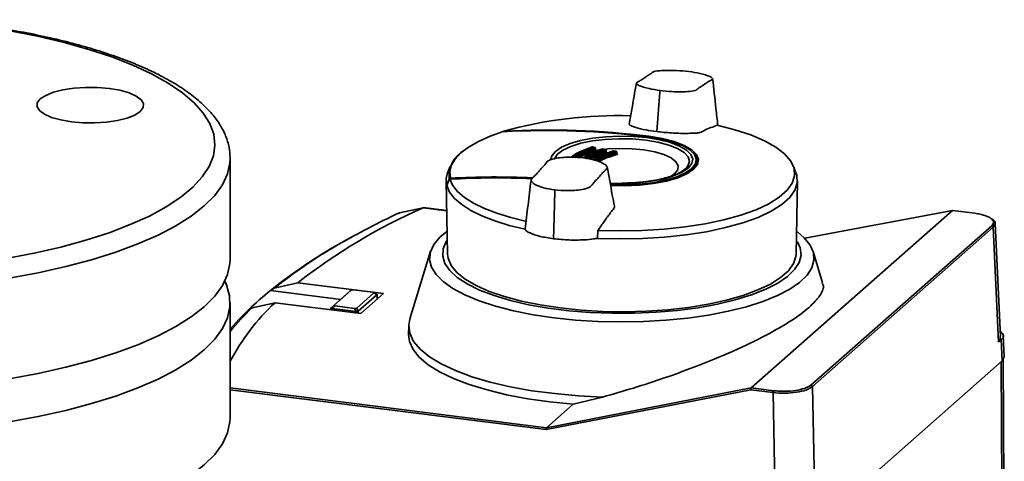
# Paper-space layout 'Blatt1' of a CAD drawing. Units: millimetres. Extents: x 0 to 5940, y 0 to 4200.
# Drawn here: x 4587 to 4716, y 1471 to 1529 of the extents above; entities that cross this region are included whole.
import ezdxf

# ---------------------------------------------------------------- set-up
doc = ezdxf.new("R2010")
doc.units = ezdxf.units.MM
doc.header["$LTSCALE"] = 10

psp = doc.layouts.new('Blatt1')

# ---------------------------------------------------------------- linework, layer by layer
at = {"color": 7, "linetype": 'Continuous', "lineweight": 35}
for p, q in [((4671.19, 1519.5), (4670.77, 1514.32)), ((4671.19, 1519.5), (4671.21, 1519.7)), ((4650.68, 1514.31), (4650.61, 1514.3)), ((4669.75, 1513.7), (4669.75, 1513.62)), ((4662.35, 1512.31), (4662.36, 1512.31)), ((4662.68, 1512.24), (4662.36, 1512.31)), ((4662.67, 1512.24), (4662.68, 1512.24)), ((4662.72, 1511.91), (4662.72, 1512.12)), ((4662.75, 1511.93), (4662.75, 1512.15)), ((4662.76, 1511.93), (4662.75, 1511.94)), ((4663.47, 1511.95), (4662.85, 1511.85)), ((4663.73, 1512.04), (4663.74, 1512.04)), ((4664.06, 1511.98), (4663.74, 1512.04)), ((4664.06, 1511.98), (4664.06, 1511.98)), ((4664.1, 1511.65), (4664.1, 1511.86)), ((4664.14, 1511.64), (4664.14, 1511.88)), ((4665.45, 1511.74), (4665.12, 1511.8)), ((4665.12, 1511.8), (4665.12, 1511.8)), ((4665.45, 1511.75), (4665.46, 1511.74)), ((4665.5, 1511.42), (4665.5, 1511.62)), ((4665.54, 1511.41), (4665.54, 1511.65)), ((4614.91, 1510.84), (4614.91, 1510.76)), ((4614.91, 1497.56), (4614.91, 1510.76)), ((4676.06, 1510.13), (4676.05, 1510.52)), ((4643.71, 1509.73), (4643.39, 1508.92)), ((4674.67, 1509.58), (4674.74, 1509.65)), ((4674.71, 1509.67), (4674.92, 1509.55)), ((4689.01, 1508.92), (4688.66, 1509.83)), ((4643.19, 1507.87), (4643.37, 1498.27)), ((4689.03, 1498.27), (4689.21, 1507.87)), ((4657.29, 1501.54), (4657.41, 1506.48)), ((4657.41, 1506.48), (4657.41, 1506.68)), ((4640.17, 1504.34), (4637.07, 1503.67)), ((4640.2, 1504.35), (4640.17, 1504.34)), ((4640.17, 1504.34), (4640.17, 1504.34)), ((4643.27, 1503.95), (4640.17, 1504.34)), ((4643.27, 1503.96), (4640.19, 1504.35)), ((4709.5, 1503.98), (4683.14, 1480.73)), ((4709.52, 1503.99), (4690.18, 1500.33)), ((4709.5, 1503.98), (4690.18, 1500.33)), ((4709.5, 1503.98), (4709.53, 1503.99)), ((4709.5, 1503.98), (4709.5, 1503.98)), ((4712.44, 1503.61), (4709.5, 1503.98)), ((4712.46, 1503.62), (4709.53, 1503.99)), ((4657.29, 1501.54), (4657.27, 1500.27)), ((4663.01, 1500.32), (4663.08, 1501.37)), ((4690.97, 1481.09), (4714.65, 1501.97)), ((4714.84, 1501.77), (4691.16, 1480.89)), ((4715.08, 1502.27), (4714.84, 1501.77)), ((4715.56, 1486.71), (4714.84, 1501.77)), ((4715.8, 1487.48), (4715.09, 1502.27)), ((4641.15, 1498.63), (4638.44, 1489.76)), ((4692.51, 1494.51), (4691.25, 1498.62)), ((4620.19, 1493.5), (4620.18, 1493.49)), ((4620.18, 1493.49), (4629.39, 1492.33)), ((4620.68, 1493.78), (4620.19, 1493.5)), ((4623.75, 1494.51), (4620.68, 1493.78)), ((4634.99, 1493.09), (4623.75, 1494.51)), ((4630.77, 1493.54), (4628.52, 1491.56)), ((4630.77, 1493.54), (4630.59, 1493.39)), ((4633.6, 1493.26), (4631.04, 1493.58)), ((4628.12, 1491.22), (4630.59, 1493.39)), ((4630.59, 1493.39), (4630.59, 1493.39)), ((4631.48, 1491.19), (4633.72, 1493.17)), ((4634.12, 1492.94), (4631.66, 1490.77)), ((4632.02, 1490.47), (4634.99, 1493.09)), ((4634.11, 1493.01), (4633.72, 1493.23)), ((4634.12, 1492.94), (4633.72, 1493.17)), ((4634.13, 1492.95), (4634.12, 1492.94)), ((4634.16, 1492.35), (4634.13, 1492.95)), ((4634.17, 1492.36), (4634.14, 1492.97)), ((4614.91, 1476.82), (4614.91, 1491.9)), ((4617.32, 1490.97), (4617.78, 1491.22)), ((4617.78, 1491.22), (4620.78, 1491.89)), ((4620.78, 1491.89), (4632.02, 1490.47)), ((4628.11, 1491.19), (4628.1, 1490.97)), ((4628.12, 1491.22), (4628.52, 1491.56)), ((4628.12, 1491.22), (4628.12, 1491.22)), ((4628.24, 1491.13), (4628.23, 1490.95)), ((4628.25, 1491.13), (4628.24, 1491.13)), ((4628.65, 1491.47), (4628.25, 1491.13)), ((4631.39, 1490.73), (4628.25, 1491.13)), ((4628.65, 1491.47), (4631.21, 1491.15)), ((4631.39, 1490.73), (4631.21, 1491.15)), ((4631.48, 1491.19), (4631.66, 1490.77)), ((4631.4, 1490.73), (4631.39, 1490.73)), ((4631.4, 1490.55), (4631.4, 1490.73)), ((4631.66, 1490.77), (4631.66, 1490.77)), ((4631.66, 1490.77), (4631.66, 1490.52)), ((4638.29, 1488.86), (4638.27, 1487.72)), ((4715.91, 1487.05), (4715.56, 1486.71)), ((4715.92, 1488), (4715.77, 1488.13)), ((4716.04, 1484.29), (4715.91, 1487.05)), ((4716.3, 1484.78), (4716.17, 1487.55)), ((4716.28, 1484.78), (4716.04, 1484.29)), ((4716.28, 1461.22), (4716.17, 1484.56)), ((4716.04, 1484.29), (4691.19, 1462.37)), ((4715.91, 1484.17), (4716.02, 1460.74)), ((4614.91, 1480.73), (4656.33, 1475.51)), ((4656.33, 1475.51), (4683.14, 1480.73)), ((4683.14, 1480.73), (4686.08, 1480.36)), ((4683.14, 1480.73), (4683.14, 1480.73)), ((4691.16, 1480.89), (4691.49, 1465.5)), ((4656.29, 1475.26), (4614.91, 1480.47)), ((4683.1, 1480.48), (4656.29, 1475.26)), ((4663.69, 1479.53), (4659.83, 1478.6)), ((4686.01, 1480.11), (4683.1, 1480.48)), ((4686.31, 1465.74), (4686.01, 1480.11)), ((4659.83, 1478.6), (4656.33, 1475.51)), ((4656.33, 1475.51), (4656.33, 1475.51))]:
    psp.add_line(p, q, dxfattribs=at)
at = {"color": 7, "linetype": 'Continuous', "lineweight": 35, "flags": 128}
for points in [[(4585.57, 1497.68), (4589.24, 1498.38), (4592.72, 1499.18), (4596, 1500.07), (4599.04, 1501.05), (4601.82, 1502.12), (4604.32, 1503.25), (4606.53, 1504.45), (4608.43, 1505.71), (4610.01, 1507.02), (4611.25, 1508.37), (4612.15, 1509.75), (4612.71, 1511.14), (4612.91, 1512.55), (4612.75, 1513.96), (4612.24, 1515.36), (4611.39, 1516.74), (4610.19, 1518.09), (4608.65, 1519.41), (4606.79, 1520.67), (4604.62, 1521.88), (4602.15, 1523.03), (4599.4, 1524.1), (4596.4, 1525.09), (4593.15, 1526), (4589.69, 1526.81), (4586.04, 1527.52)], [(4590.04, 1518.61), (4590.75, 1519.07), (4591.76, 1519.48), (4593.01, 1519.79), (4594.44, 1520.01), (4595.97, 1520.11), (4597.54, 1520.1), (4599.06, 1519.97), (4600.46, 1519.73), (4601.66, 1519.39), (4602.6, 1518.98), (4603.25, 1518.5), (4603.56, 1517.99), (4603.52, 1517.47), (4603.13, 1516.96), (4602.42, 1516.49), (4601.41, 1516.09), (4600.16, 1515.78), (4598.73, 1515.56), (4597.2, 1515.46), (4595.63, 1515.47), (4594.11, 1515.6), (4592.72, 1515.84), (4591.52, 1516.18), (4590.57, 1516.59), (4589.92, 1517.07), (4589.61, 1517.58), (4589.65, 1518.1), (4590.04, 1518.61)], [(4650.67, 1514.31), (4648.94, 1513.7), (4647.42, 1513.02), (4646.14, 1512.29), (4645.12, 1511.52), (4644.36, 1510.72), (4643.87, 1509.89), (4643.67, 1509.05), (4643.75, 1508.21)], [(4678.7, 1515.14), (4681.02, 1514.56), (4683.09, 1513.88), (4684.88, 1513.12), (4686.37, 1512.28), (4687.52, 1511.39), (4688.33, 1510.46), (4688.77, 1509.51), (4688.83, 1508.54), (4688.53, 1507.58), (4687.86, 1506.63), (4686.83, 1505.73), (4685.47, 1504.87), (4683.78, 1504.08), (4681.81, 1503.37), (4679.58, 1502.75), (4677.13, 1502.23), (4674.5, 1501.82), (4671.74, 1501.52), (4668.88, 1501.35), (4665.98, 1501.29), (4663.08, 1501.37)], [(4656.9, 1510.64), (4657.03, 1511.13), (4657.5, 1511.72), (4658.31, 1512.27), (4659.42, 1512.75), (4660.8, 1513.15), (4662.38, 1513.45), (4664.1, 1513.65), (4665.91, 1513.72), (4667.73, 1513.68), (4669.49, 1513.53), (4671.12, 1513.26), (4672.57, 1512.89), (4673.77, 1512.43), (4674.68, 1511.9), (4675.26, 1511.33), (4675.5, 1510.72), (4675.37, 1510.12), (4674.9, 1509.53), (4674.09, 1508.99), (4672.98, 1508.5), (4671.61, 1508.1), (4670.03, 1507.8), (4668.3, 1507.61), (4666.49, 1507.53), (4664.67, 1507.57), (4664.65, 1507.57)], [(4669.33, 1513.2), (4667.6, 1513.35), (4665.81, 1513.38), (4664.04, 1513.3), (4662.36, 1513.09), (4660.83, 1512.78), (4659.52, 1512.37), (4658.49, 1511.88), (4657.77, 1511.34), (4657.42, 1510.82)], [(4664.7, 1507.25), (4666.52, 1507.22), (4668.47, 1507.3), (4670.34, 1507.51), (4672.04, 1507.84), (4673.53, 1508.27), (4674.73, 1508.79), (4675.6, 1509.38), (4676.11, 1510.02), (4676.25, 1510.67), (4675.99, 1511.32), (4675.36, 1511.94), (4674.38, 1512.51), (4673.08, 1513.01), (4671.52, 1513.41), (4669.75, 1513.7)], [(4674.74, 1509.65), (4674.86, 1509.82), (4675.06, 1510.42), (4674.89, 1511.01), (4674.36, 1511.58), (4673.5, 1512.11), (4672.35, 1512.56), (4670.94, 1512.93), (4669.33, 1513.2)], [(4675.96, 1510.6), (4675.96, 1510.69), (4675.71, 1511.32), (4675.1, 1511.93), (4674.14, 1512.48), (4672.88, 1512.96), (4671.37, 1513.35), (4669.65, 1513.63)], [(4662.72, 1512.12), (4662.74, 1512.13), (4662.75, 1512.13), (4662.75, 1512.14), (4662.75, 1512.15)], [(4672.41, 1508.32), (4673.12, 1508.78), (4673.52, 1509.3), (4673.57, 1509.84), (4673.28, 1510.37), (4672.65, 1510.86), (4671.71, 1511.3), (4670.51, 1511.66), (4669.1, 1511.92), (4667.56, 1512.08), (4665.95, 1512.12), (4664.36, 1512.04), (4663.86, 1511.99)], [(4664.1, 1511.86), (4664.12, 1511.86), (4664.13, 1511.87), (4664.14, 1511.88), (4664.14, 1511.88)], [(4665.5, 1511.62), (4665.52, 1511.63), (4665.53, 1511.63), (4665.54, 1511.64), (4665.54, 1511.65)], [(4614.91, 1510.76), (4614.88, 1510.22), (4614.57, 1508.78), (4613.9, 1507.35), (4612.88, 1505.94), (4611.52, 1504.57), (4609.82, 1503.24), (4607.79, 1501.96), (4605.46, 1500.74), (4602.83, 1499.59), (4599.92, 1498.51), (4596.76, 1497.52), (4593.37, 1496.62), (4589.76, 1495.82), (4585.97, 1495.12)], [(4664.68, 1507.38), (4666.51, 1507.34), (4668.41, 1507.42), (4670.22, 1507.62), (4671.88, 1507.94), (4673.32, 1508.36), (4674.48, 1508.87), (4675.33, 1509.44), (4675.83, 1510.05), (4675.96, 1510.6)], [(4676.05, 1510.52), (4675.92, 1509.96), (4675.42, 1509.34), (4674.56, 1508.76), (4673.38, 1508.25), (4671.93, 1507.82), (4670.26, 1507.5), (4668.43, 1507.3), (4666.51, 1507.21), (4664.72, 1507.25)], [(4643.39, 1508.92), (4643.2, 1508.15), (4643.27, 1507.3)], [(4663.01, 1500.32), (4665.95, 1500.25), (4668.9, 1500.3), (4671.81, 1500.48), (4674.62, 1500.78), (4677.29, 1501.2), (4679.78, 1501.73), (4682.05, 1502.36), (4684.06, 1503.08), (4685.77, 1503.88), (4687.16, 1504.75), (4688.2, 1505.67), (4688.88, 1506.63), (4689.19, 1507.61), (4689.12, 1508.59), (4689.01, 1508.92)], [(4643.28, 1507.24), (4643.33, 1507.35), (4643.38, 1507.46), (4643.42, 1507.57), (4643.47, 1507.68), (4643.52, 1507.79), (4643.56, 1507.9), (4643.61, 1508.01), (4643.66, 1508.12)], [(4653.7, 1502.55), (4651.68, 1503.05), (4649.84, 1503.62), (4648.21, 1504.26), (4646.79, 1504.95), (4645.62, 1505.7), (4644.69, 1506.48), (4644.04, 1507.29), (4643.66, 1508.12)], [(4643.28, 1507.24), (4643.65, 1506.39), (4644.31, 1505.56), (4645.24, 1504.75), (4646.44, 1503.99), (4647.89, 1503.28), (4649.56, 1502.62), (4651.45, 1502.03), (4653.53, 1501.52)], [(4712.44, 1503.61), (4712.45, 1503.61), (4712.46, 1503.62)], [(4657.3, 1489.91), (4654.58, 1490.32), (4652.01, 1490.83), (4649.65, 1491.44), (4647.52, 1492.13), (4645.66, 1492.91), (4644.08, 1493.75), (4642.81, 1494.65), (4641.87, 1495.6), (4641.27, 1496.57), (4641.03, 1497.56), (4641.13, 1498.56), (4641.59, 1499.54), (4642.39, 1500.5), (4643.28, 1501.24)], [(4689.22, 1501.16), (4690.1, 1500.41), (4690.87, 1499.45), (4691.3, 1498.46), (4691.37, 1497.47), (4691.09, 1496.48), (4690.46, 1495.5), (4689.48, 1494.56), (4688.19, 1493.67), (4686.58, 1492.83), (4684.69, 1492.06), (4682.53, 1491.37), (4680.15, 1490.77), (4677.57, 1490.27), (4674.84, 1489.88), (4671.98, 1489.59), (4669.04, 1489.42), (4666.06, 1489.37), (4663.08, 1489.43), (4660.15, 1489.62), (4657.3, 1489.91)], [(4643.32, 1500.08), (4643.22, 1499.93), (4642.8, 1498.97), (4642.74, 1498.01), (4643.03, 1497.05), (4643.67, 1496.11), (4644.65, 1495.2), (4645.96, 1494.35), (4647.58, 1493.55), (4649.48, 1492.82), (4651.63, 1492.18), (4654, 1491.63), (4656.56, 1491.18), (4659.27, 1490.84), (4662.08, 1490.61), (4664.95, 1490.5), (4667.84, 1490.51), (4670.71, 1490.63), (4673.5, 1490.88), (4676.19, 1491.23), (4678.73, 1491.69), (4681.07, 1492.26), (4683.19, 1492.91), (4685.06, 1493.65), (4686.63, 1494.46), (4687.9, 1495.32), (4688.84, 1496.23), (4689.44, 1497.18), (4689.68, 1498.14), (4689.57, 1499.1), (4689.23, 1499.85)], [(4614.91, 1497.56), (4614.88, 1497.02), (4614.57, 1495.58), (4613.9, 1494.15), (4612.88, 1492.74), (4611.52, 1491.37), (4609.82, 1490.04), (4607.79, 1488.76), (4605.46, 1487.54), (4602.83, 1486.39), (4599.92, 1485.32), (4596.76, 1484.32), (4593.37, 1483.42), (4589.76, 1482.62), (4585.97, 1481.92)], [(4689.03, 1498.27), (4689.01, 1497.96), (4688.69, 1497.01), (4688.02, 1496.08), (4687.01, 1495.18), (4685.67, 1494.34), (4684.02, 1493.56), (4682.09, 1492.85), (4679.91, 1492.23), (4677.51, 1491.7), (4674.94, 1491.28), (4672.22, 1490.97), (4669.42, 1490.78), (4666.56, 1490.71), (4663.69, 1490.75), (4660.87, 1490.92), (4658.13, 1491.2), (4655.52, 1491.59), (4653.07, 1492.09), (4650.84, 1492.69), (4648.84, 1493.37), (4647.12, 1494.14), (4645.7, 1494.97), (4644.6, 1495.85), (4643.85, 1496.77), (4643.44, 1497.72), (4643.37, 1498.27)], [(4585.97, 1476.26), (4589.76, 1476.96), (4593.37, 1477.77), (4596.76, 1478.67), (4599.92, 1479.66), (4602.83, 1480.73), (4605.46, 1481.88), (4607.79, 1483.1), (4609.82, 1484.38), (4611.52, 1485.71), (4612.88, 1487.09), (4613.9, 1488.49), (4614.57, 1489.92), (4614.88, 1491.36), (4614.84, 1492.81), (4614.43, 1494.25), (4614.22, 1494.73)], [(4617.32, 1490.97), (4615.99, 1489.63), (4614.91, 1488.43)], [(4663.69, 1479.53), (4660.52, 1479.69), (4657.41, 1479.97), (4654.43, 1480.36), (4651.6, 1480.87), (4648.97, 1481.48), (4646.56, 1482.19), (4644.41, 1482.99), (4642.55, 1483.86), (4641.01, 1484.8), (4639.79, 1485.79), (4638.93, 1486.82), (4638.43, 1487.88), (4638.3, 1488.95), (4638.44, 1489.75)], [(4659.83, 1478.6), (4656.79, 1478.9), (4653.88, 1479.31), (4651.12, 1479.83), (4648.55, 1480.45), (4646.22, 1481.16), (4644.14, 1481.95), (4642.34, 1482.82), (4640.85, 1483.76), (4639.68, 1484.74), (4638.86, 1485.76), (4638.39, 1486.8), (4638.27, 1487.72)], [(4585.97, 1461.18), (4589.76, 1461.88), (4593.37, 1462.68), (4596.76, 1463.58), (4599.92, 1464.57), (4602.83, 1465.65), (4605.46, 1466.8), (4607.79, 1468.02), (4609.82, 1469.3), (4611.52, 1470.63), (4612.88, 1472), (4613.9, 1473.41), (4614.57, 1474.84), (4614.88, 1476.28), (4614.91, 1476.82)]]:
    psp.add_lwpolyline(points, dxfattribs=at)
at = {"color": 7, "linetype": 'Continuous', "lineweight": 35}
for centre, radius, start, end in [((4665.71, 1460.63), 55.78, 88.3173, 105.5713), ((4656.43, 1409.54), 104.92, 82.7579, 93.1433), ((4650.68, 1514.3), 0.0164, 63.4407, 122.9611), ((4656.63, 1410.32), 104.21, 82.7638, 93.2391), ((4669.66, 1513.62), 0.0133, 39.6509, 125.9452), ((4647.48, 1508.49), 3.9, 118.979, 185.8967), ((4662.32, 1512.26), 0.0464, 109.7823, 158.7144), ((4662.31, 1512.26), 0.044, 59.1722, 105.48), ((4662.35, 1512.29), 0.016, 83.7013, 146.3299), ((4677.53, 1586.92), 76.14, 258.4941, 258.7409), ((4662.58, 1512.12), 0.14, 358.9971, 54.6277), ((4662.67, 1512.23), 0.016, 83.8248, 146.2536), ((4662.86, 1511.91), 0.14, 178.9382, 234.8214), ((4662.85, 1511.95), 0.0948, 182.5058, 270.6346), ((4663.69, 1512), 0.0409, 58.8119, 105.0522), ((4677.43, 1586.4), 75.62, 259.5535, 259.8055), ((4663.73, 1512.03), 0.0161, 84.251, 146.0033), ((4663.96, 1511.86), 0.144, 359.1262, 53.6102), ((4664.06, 1511.97), 0.0162, 84.3891, 145.9261), ((4664.24, 1511.65), 0.143, 179.0585, 233.7842), ((4665.09, 1511.76), 0.0369, 59.4302, 157.3287), ((4665.12, 1511.78), 0.0163, 84.8565, 145.6769), ((4677.34, 1585.87), 75.09, 260.6242, 260.8826), ((4665.45, 1511.73), 0.0163, 85.0098, 145.5988), ((4665.35, 1511.62), 0.148, 359.307, 52.2382), ((4674.54, 1510.41), 1.52, 4.0294, 52.7293), ((4665.64, 1511.41), 0.148, 179.2294, 232.3924), ((4643.67, 1508.11), 0.0714, 195.1475, 238.0556), ((4649.37, 1404.53), 103.75, 87.2076, 93.1585), ((4649.63, 1405.85), 102.4, 87.3466, 93.3), ((4643.88, 1508.13), 0.153, 150.767, 183.9907), ((4649.65, 1405.78), 102.59, 87.2986, 93.2972), ((4645.97, 1507.96), 2.78, 193.6191, 194.8665), ((4671.96, 1432.61), 78.45, 113.9049, 127.9173), ((4678.46, 1414.4), 98.4, 114.8732, 120.1331), ((4637.77, 1501.81), 1.99, 110.5939, 118.1778), ((4712.46, 1503.59), 0.0304, 29.8178, 80.0353), ((4714.62, 1501.76), 0.219, 2.8628, 81.7203), ((4664.16, 1438.31), 70.56, 118.1922, 128.5379), ((4662.19, 1441.98), 66.38, 119.9428, 128.7125), ((4649.44, 1457.42), 46.45, 129.0436, 133.7757), ((4640.56, 1470.68), 29, 132.9995, 152.1942), ((4642.54, 1465.32), 35.83, 133.7042, 140.4517), ((4690.94, 1480.88), 0.219, 2.8628, 81.7203), ((4686.39, 1480.13), 0.388, 144.7513, 182.9825)]:
    psp.add_arc(centre, radius, start, end, dxfattribs=at)
for points, knots in [([(4614.89, 1510.87), (4614.87, 1511.33), (4614.81, 1512.31), (4614.35, 1513.78), (4613.6, 1515.25), (4612.54, 1516.68), (4611.17, 1518.08), (4609.49, 1519.44), (4607.51, 1520.73), (4605.25, 1521.95), (4602.73, 1523.1), (4599.98, 1524.16), (4597.02, 1525.13), (4593.85, 1526.02), (4590.5, 1526.81), (4586.99, 1527.51), (4583.34, 1528.12), (4579.63, 1528.62), (4577.09, 1528.87), (4575.86, 1528.99)], [0, 0, 0, 0, 0.047949, 0.101323, 0.155778, 0.212375, 0.271368, 0.332181, 0.393889, 0.45573, 0.517347, 0.578681, 0.639754, 0.700606, 0.761282, 0.821817, 0.882243, 0.942585, 1, 1, 1, 1]), ([(4674.99, 1522.19), (4674.46, 1522.24), (4673.29, 1522.35), (4671.66, 1522.36), (4670.29, 1522.21), (4670.04, 1521.91), (4669.62, 1521.67), (4669.27, 1521.43), (4668.89, 1521.19), (4668.55, 1520.93), (4667.95, 1520.68), (4668.49, 1520.29), (4669.62, 1519.95), (4670.71, 1519.78), (4671.21, 1519.7)], [0, 0, 0, 0, 0.101925, 0.224903, 0.29771, 0.370199, 0.436631, 0.5, 0.563368, 0.6298, 0.702289, 0.775095, 0.898074, 1, 1, 1, 1]), ([(4671.21, 1519.7), (4671.74, 1519.65), (4672.92, 1519.53), (4674.54, 1519.52), (4675.92, 1519.67), (4676.16, 1519.97), (4676.58, 1520.22), (4676.93, 1520.46), (4677.31, 1520.7), (4677.65, 1520.95), (4678.25, 1521.21), (4677.71, 1521.6), (4676.58, 1521.94), (4675.49, 1522.11), (4674.99, 1522.19)], [0, 0, 0, 0, 0.101926, 0.224905, 0.29771, 0.370199, 0.436632, 0.5, 0.563368, 0.629801, 0.70229, 0.775096, 0.898075, 1, 1, 1, 1]), ([(4668.11, 1520.66), (4667.91, 1519.52), (4667.6, 1517.72), (4667.28, 1515.94), (4667.16, 1515.3)], [0, 0, 0, 0, 0.6366742, 1, 1, 1, 1]), ([(4678.78, 1515.12), (4678.7, 1515.86), (4678.47, 1517.91), (4678.24, 1519.98), (4678.1, 1521.29)], [0, 0, 0, 0, 0.363658, 1, 1, 1, 1]), ([(4667.17, 1515.29), (4667.19, 1515.27), (4667.29, 1515.12), (4667.99, 1514.86), (4669.23, 1514.54), (4670.29, 1514.39), (4670.77, 1514.32)], [0, 0, 0, 0, 0.06022, 0.392141, 0.723817, 1, 1, 1, 1]), ([(4670.77, 1514.32), (4671.41, 1514.25), (4672.68, 1514.12), (4674.38, 1514.07), (4675.48, 1514.1), (4676.11, 1514.13), (4676.67, 1514.25), (4677.04, 1514.53), (4677.88, 1514.84), (4678.43, 1515.04), (4678.7, 1515.14)], [0, 0, 0, 0, 0.157832, 0.315668, 0.402853, 0.452193, 0.486986, 0.625141, 0.81253, 1, 1, 1, 1]), ([(4662.34, 1512.3), (4661.72, 1512.09), (4660.55, 1511.69), (4659.88, 1511.2), (4659.56, 1510.97)], [0, 0, 0, 0, 0.528372, 1, 1, 1, 1]), ([(4659.59, 1510.97), (4659.87, 1511.17), (4660.52, 1511.64), (4661.64, 1512.02), (4662.27, 1512.24)], [0, 0, 0, 0, 0.43934, 1, 1, 1, 1]), ([(4659.92, 1510.95), (4660.22, 1511.16), (4660.88, 1511.64), (4662.03, 1512.03), (4662.66, 1512.24)], [0, 0, 0, 0, 0.452236, 1, 1, 1, 1]), ([(4662.72, 1512.12), (4662.09, 1511.91), (4661.01, 1511.56), (4660.4, 1511.12), (4660.14, 1510.93)], [0, 0, 0, 0, 0.584489, 1, 1, 1, 1]), ([(4660.45, 1510.92), (4660.61, 1511.03), (4661.15, 1511.41), (4662.08, 1511.7), (4662.72, 1511.91)], [0, 0, 0, 0, 0.312754, 1, 1, 1, 1]), ([(4662.78, 1511.79), (4662.14, 1511.59), (4661.29, 1511.32), (4660.8, 1510.98), (4660.68, 1510.9)], [0, 0, 0, 0, 0.757819, 1, 1, 1, 1]), ([(4663.72, 1512.04), (4663.07, 1511.82), (4662.01, 1511.47), (4661.4, 1511.04), (4661.16, 1510.87)], [0, 0, 0, 0, 0.609487, 1, 1, 1, 1]), ([(4661.26, 1510.92), (4661.45, 1511.05), (4662.01, 1511.44), (4662.99, 1511.76), (4663.65, 1511.97)], [0, 0, 0, 0, 0.33039, 1, 1, 1, 1]), ([(4661.47, 1510.82), (4661.71, 1510.99), (4662.32, 1511.42), (4663.39, 1511.77), (4664.04, 1511.98)], [0, 0, 0, 0, 0.3912, 1, 1, 1, 1]), ([(4664.1, 1511.86), (4663.45, 1511.65), (4662.43, 1511.33), (4661.85, 1510.93), (4661.64, 1510.78)], [0, 0, 0, 0, 0.642089, 1, 1, 1, 1]), ([(4661.89, 1510.73), (4662.03, 1510.82), (4662.54, 1511.17), (4663.44, 1511.45), (4664.1, 1511.65)], [0, 0, 0, 0, 0.260556, 1, 1, 1, 1]), ([(4664.16, 1511.53), (4663.5, 1511.33), (4662.67, 1511.08), (4662.2, 1510.76), (4662.1, 1510.69)], [0, 0, 0, 0, 0.790039, 1, 1, 1, 1]), ([(4662.35, 1512.31), (4662.35, 1512.31), (4662.34, 1512.31), (4662.32, 1512.31), (4662.31, 1512.31), (4662.3, 1512.31)], [0, 0, 0, 0, 0.2207656, 0.699223, 1, 1, 1, 1]), ([(4665.1, 1511.79), (4664.44, 1511.58), (4663.34, 1511.23), (4662.71, 1510.79), (4662.47, 1510.62)], [0, 0, 0, 0, 0.605241, 1, 1, 1, 1]), ([(4662.49, 1510.61), (4662.71, 1510.76), (4663.31, 1511.18), (4664.37, 1511.51), (4665.04, 1511.73)], [0, 0, 0, 0, 0.361636, 1, 1, 1, 1]), ([(4662.75, 1512.15), (4662.75, 1512.15), (4662.76, 1512.16), (4662.75, 1512.19), (4662.73, 1512.22), (4662.7, 1512.24), (4662.68, 1512.24), (4662.67, 1512.24)], [0, 0, 0, 0, 0.057373, 0.303627, 0.57191, 0.831249, 1, 1, 1, 1]), ([(4662.72, 1511.95), (4662.73, 1511.94), (4662.77, 1511.93), (4662.81, 1511.91), (4662.84, 1511.88), (4662.85, 1511.86), (4662.85, 1511.85)], [0, 0, 0, 0, 0.246837, 0.49922, 0.753026, 1, 1, 1, 1]), ([(4662.72, 1511.91), (4662.72, 1511.91), (4662.73, 1511.91), (4662.74, 1511.92), (4662.75, 1511.93), (4662.75, 1511.94), (4662.75, 1511.94)], [0, 0, 0, 0, 0.227615, 0.469982, 0.727369, 1, 1, 1, 1]), ([(4662.72, 1510.55), (4662.98, 1510.73), (4663.62, 1511.17), (4664.76, 1511.53), (4665.44, 1511.74)], [0, 0, 0, 0, 0.404611, 1, 1, 1, 1]), ([(4662.85, 1511.85), (4662.85, 1511.84), (4662.84, 1511.82), (4662.81, 1511.8), (4662.79, 1511.8), (4662.78, 1511.79)], [0, 0, 0, 0, 0.4598111, 0.7215174, 1, 1, 1, 1]), ([(4665.5, 1511.62), (4664.82, 1511.41), (4663.72, 1511.08), (4663.11, 1510.65), (4662.87, 1510.48)], [0, 0, 0, 0, 0.613138, 1, 1, 1, 1]), ([(4663.73, 1512.04), (4663.73, 1512.04), (4663.72, 1512.04), (4663.7, 1512.04), (4663.69, 1512.04), (4663.68, 1512.04)], [0, 0, 0, 0, 0.193988, 0.698935, 1, 1, 1, 1]), ([(4664.14, 1511.88), (4664.14, 1511.89), (4664.14, 1511.9), (4664.13, 1511.93), (4664.11, 1511.96), (4664.09, 1511.98), (4664.07, 1511.98), (4664.06, 1511.98)], [0, 0, 0, 0, 0.056829, 0.299746, 0.564393, 0.820217, 1, 1, 1, 1]), ([(4664.1, 1511.65), (4664.11, 1511.65), (4664.12, 1511.66), (4664.13, 1511.67), (4664.14, 1511.68), (4664.14, 1511.69), (4664.13, 1511.71), (4664.11, 1511.72), (4664.09, 1511.73), (4664.08, 1511.73)], [0, 0, 0, 0, 0.1068051, 0.2272384, 0.361377, 0.5092673, 0.6772867, 0.815304, 1, 1, 1, 1]), ([(4664.11, 1511.67), (4664.12, 1511.67), (4664.16, 1511.66), (4664.21, 1511.64), (4664.24, 1511.61), (4664.23, 1511.57), (4664.2, 1511.55), (4664.17, 1511.54), (4664.16, 1511.53)], [0, 0, 0, 0, 0.1260352, 0.251729, 0.4999299, 0.7481557, 0.8736595, 1, 1, 1, 1]), ([(4665.12, 1511.8), (4665.12, 1511.8), (4665.11, 1511.8), (4665.09, 1511.8), (4665.08, 1511.8), (4665.08, 1511.8)], [0, 0, 0, 0, 0.16393, 0.69966, 1, 1, 1, 1]), ([(4665.54, 1511.65), (4665.54, 1511.65), (4665.54, 1511.66), (4665.53, 1511.69), (4665.51, 1511.72), (4665.48, 1511.74), (4665.46, 1511.74), (4665.45, 1511.74)], [0, 0, 0, 0, 0.056183, 0.295836, 0.55693, 0.809318, 1, 1, 1, 1]), ([(4661.2, 1510.87), (4660.66, 1510.92), (4659.49, 1511.01), (4657.86, 1510.91), (4656.49, 1510.57), (4656.24, 1510.08), (4655.82, 1509.67), (4655.47, 1509.26), (4655.09, 1508.85), (4654.75, 1508.43), (4654.15, 1507.98), (4654.7, 1507.4), (4655.82, 1506.95), (4656.91, 1506.76), (4657.41, 1506.68)], [0, 0, 0, 0, 0.101926, 0.224905, 0.29771, 0.370199, 0.436632, 0.5, 0.563368, 0.629801, 0.70229, 0.775096, 0.898075, 1, 1, 1, 1]), ([(4657.41, 1506.68), (4657.94, 1506.63), (4659.12, 1506.54), (4660.74, 1506.64), (4662.12, 1506.98), (4662.36, 1507.47), (4662.78, 1507.88), (4663.13, 1508.29), (4663.52, 1508.7), (4663.85, 1509.12), (4664.45, 1509.57), (4663.91, 1510.15), (4662.78, 1510.6), (4661.69, 1510.79), (4661.2, 1510.87)], [0, 0, 0, 0, 0.101925, 0.224903, 0.29771, 0.370199, 0.436631, 0.5, 0.563368, 0.6298, 0.702289, 0.775095, 0.898074, 1, 1, 1, 1]), ([(4663.33, 1510.92), (4663.29, 1510.91), (4662.99, 1510.8), (4662.83, 1510.67), (4662.69, 1510.56)], [0, 0, 0, 0, 0.149963, 1, 1, 1, 1]), ([(4663.07, 1510.4), (4663.25, 1510.52), (4663.81, 1510.91), (4664.82, 1511.21), (4665.5, 1511.42)], [0, 0, 0, 0, 0.322256, 1, 1, 1, 1]), ([(4665.55, 1511.3), (4664.88, 1511.09), (4663.92, 1510.81), (4663.38, 1510.44), (4663.22, 1510.33)], [0, 0, 0, 0, 0.707047, 1, 1, 1, 1]), ([(4665.54, 1511.43), (4665.54, 1511.43), (4665.56, 1511.42), (4665.59, 1511.41), (4665.62, 1511.39), (4665.64, 1511.36), (4665.63, 1511.33), (4665.59, 1511.31), (4665.57, 1511.3), (4665.55, 1511.3)], [0, 0, 0, 0, 0.049608, 0.185987, 0.321711, 0.457445, 0.726555, 0.862875, 1, 1, 1, 1]), ([(4665.23, 1504.55), (4665.14, 1505.03), (4664.82, 1506.75), (4664.51, 1508.49), (4664.29, 1509.74)], [0, 0, 0, 0, 0.2820403, 1, 1, 1, 1]), ([(4674.67, 1509.59), (4674.65, 1509.56), (4674.55, 1509.43), (4674.18, 1509.16), (4673.59, 1508.83), (4672.83, 1508.52), (4671.92, 1508.23), (4670.88, 1507.99), (4669.8, 1507.81), (4668.76, 1507.69), (4667.59, 1507.59), (4666.73, 1507.58), (4666.2, 1507.57)], [0, 0, 0, 0, 0.033169, 0.141708, 0.245657, 0.353943, 0.464035, 0.572281, 0.689181, 0.777075, 0.861554, 1, 1, 1, 1]), ([(4643.27, 1507.3), (4643.33, 1507.45), (4643.44, 1507.71), (4643.55, 1507.98), (4643.6, 1508.09)], [0, 0, 0, 0, 0.56, 1, 1, 1, 1]), ([(4643.6, 1508.09), (4643.6, 1508.1), (4643.62, 1508.13), (4643.65, 1508.16), (4643.69, 1508.19), (4643.73, 1508.2), (4643.75, 1508.21)], [0, 0, 0, 0, 0.214032, 0.451804, 0.713704, 1, 1, 1, 1]), ([(4654.31, 1507.9), (4654.18, 1506.83), (4653.92, 1504.67), (4653.65, 1502.54), (4653.52, 1501.48)], [0, 0, 0, 0, 0.499718, 1, 1, 1, 1]), ([(4643.3, 1507.28), (4643.29, 1507.28), (4643.28, 1507.29), (4643.27, 1507.29), (4643.27, 1507.3), (4643.27, 1507.3)], [0, 0, 0, 0, 0.264656, 0.63254, 1, 1, 1, 1]), ([(4663.08, 1501.37), (4663.36, 1501.77), (4663.91, 1502.57), (4664.59, 1503.52), (4665.08, 1504.12), (4665.27, 1504.41), (4665.23, 1504.51), (4665.21, 1504.55)], [0, 0, 0, 0, 0.366552, 0.7229838, 0.90222, 0.965752, 1, 1, 1, 1]), ([(4714.89, 1502.45), (4714.89, 1502.46), (4714.92, 1502.63), (4714.62, 1502.96), (4713.93, 1503.29), (4713.15, 1503.5), (4712.68, 1503.57), (4712.44, 1503.61)], [0, 0, 0, 0, 0.018029, 0.335983, 0.653936, 0.825129, 1, 1, 1, 1]), ([(4714.63, 1502.85), (4714.67, 1502.83), (4715.01, 1502.67), (4715.18, 1502.45), (4715.09, 1502.27), (4715.08, 1502.27)], [0, 0, 0, 0, 0.106319, 0.967103, 1, 1, 1, 1]), ([(4714.65, 1501.97), (4714.73, 1502.06), (4714.88, 1502.21), (4714.88, 1502.38), (4714.89, 1502.45)], [0, 0, 0, 0, 0.533086, 1, 1, 1, 1]), ([(4657.27, 1500.27), (4656.65, 1500.37), (4655.41, 1500.56), (4654.24, 1500.97), (4653.67, 1501.3), (4653.56, 1501.46), (4653.53, 1501.52)], [0, 0, 0, 0, 0.336847, 0.673902, 0.895241, 1, 1, 1, 1]), ([(4657.27, 1500.27), (4657.93, 1500.21), (4659.26, 1500.08), (4661.09, 1500.1), (4662.33, 1500.21), (4662.84, 1500.3), (4663.01, 1500.32)], [0, 0, 0, 0, 0.336847, 0.673902, 0.895241, 1, 1, 1, 1]), ([(4631.04, 1493.58), (4631.02, 1493.58), (4630.99, 1493.58), (4630.93, 1493.59), (4630.87, 1493.58), (4630.82, 1493.57), (4630.79, 1493.55), (4630.77, 1493.54), (4630.77, 1493.54)], [0, 0, 0, 0, 0.145398, 0.333777, 0.5, 0.666223, 0.854602, 1, 1, 1, 1]), ([(4692.41, 1494.47), (4692.47, 1494.39), (4692.78, 1493.95), (4692.26, 1492.88), (4690.89, 1491.31), (4688.51, 1489.54), (4685.17, 1487.6), (4680.84, 1485.51), (4676.23, 1483.62), (4671.78, 1482.01), (4667.75, 1480.69), (4665.04, 1479.92), (4663.69, 1479.53)], [0, 0, 0, 0, 0.028911, 0.14603, 0.256124, 0.366218, 0.483337, 0.606208, 0.732918, 0.822578, 0.911933, 1, 1, 1, 1]), ([(4633.72, 1493.17), (4633.73, 1493.17), (4633.74, 1493.18), (4633.74, 1493.2), (4633.73, 1493.22), (4633.7, 1493.24), (4633.65, 1493.25), (4633.62, 1493.25), (4633.6, 1493.26)], [0, 0, 0, 0, 0.145398, 0.333777, 0.5, 0.666223, 0.854602, 1, 1, 1, 1]), ([(4634.11, 1493.01), (4634.12, 1493), (4634.14, 1492.99), (4634.14, 1492.96), (4634.13, 1492.95), (4634.13, 1492.95)], [0, 0, 0, 0, 0.358569, 0.739186, 1, 1, 1, 1]), ([(4628.24, 1491.13), (4628.22, 1491.13), (4628.18, 1491.14), (4628.13, 1491.16), (4628.11, 1491.18), (4628.11, 1491.2), (4628.12, 1491.21), (4628.12, 1491.22)], [0, 0, 0, 0, 0.21214, 0.424054, 0.638862, 0.853157, 1, 1, 1, 1]), ([(4628.52, 1491.56), (4628.52, 1491.56), (4628.51, 1491.54), (4628.5, 1491.53), (4628.52, 1491.51), (4628.55, 1491.49), (4628.6, 1491.48), (4628.63, 1491.47), (4628.65, 1491.47)], [0, 0, 0, 0, 0.145398, 0.333777, 0.5, 0.666223, 0.854602, 1, 1, 1, 1]), ([(4631.21, 1491.15), (4631.23, 1491.15), (4631.26, 1491.14), (4631.32, 1491.14), (4631.38, 1491.15), (4631.42, 1491.16), (4631.46, 1491.17), (4631.47, 1491.18), (4631.48, 1491.19)], [0, 0, 0, 0, 0.145398, 0.333777, 0.5, 0.666223, 0.854602, 1, 1, 1, 1]), ([(4631.66, 1490.77), (4631.65, 1490.76), (4631.63, 1490.75), (4631.58, 1490.74), (4631.51, 1490.73), (4631.45, 1490.73), (4631.42, 1490.73), (4631.4, 1490.73)], [0, 0, 0, 0, 0.21214, 0.424054, 0.638862, 0.853157, 1, 1, 1, 1]), ([(4715.56, 1486.71), (4715.64, 1486.82), (4715.81, 1487.03), (4715.77, 1487.33), (4715.75, 1487.48)], [0, 0, 0, 0, 0.511346, 1, 1, 1, 1]), ([(4715.85, 1488.01), (4715.94, 1487.94), (4716.21, 1487.73), (4716.21, 1487.39), (4716, 1487.15), (4715.91, 1487.05)], [0, 0, 0, 0, 0.236208, 0.697571, 1, 1, 1, 1]), ([(4683.14, 1480.73), (4683.13, 1480.72), (4683.12, 1480.7), (4683.1, 1480.63), (4683.09, 1480.56), (4683.1, 1480.5), (4683.1, 1480.48)], [0, 0, 0, 0, 0.234292, 0.486894, 0.753201, 1, 1, 1, 1]), ([(4691.16, 1480.89), (4690.92, 1480.73), (4690.44, 1480.42), (4689.1, 1480.12), (4687.54, 1479.99), (4686.52, 1480.07), (4686.01, 1480.11)], [0, 0, 0, 0, 0.250035, 0.5, 0.749965, 1, 1, 1, 1]), ([(4686.08, 1480.36), (4686.33, 1480.33), (4686.82, 1480.28), (4687.82, 1480.27), (4689.02, 1480.36), (4690.03, 1480.6), (4690.65, 1480.86), (4690.87, 1481.01), (4690.97, 1481.09)], [0, 0, 0, 0, 0.1316763, 0.2605832, 0.5, 0.7394168, 0.8683237, 1, 1, 1, 1]), ([(4656.33, 1475.51), (4656.32, 1475.5), (4656.3, 1475.48), (4656.29, 1475.41), (4656.28, 1475.34), (4656.29, 1475.29), (4656.29, 1475.26)], [0, 0, 0, 0, 0.234292, 0.486894, 0.753201, 1, 1, 1, 1])]:
    psp.add_open_spline(points, degree=3, knots=knots, dxfattribs=at)
psp.add_open_spline([(4665.5, 1511.42), (4665.5, 1511.42), (4665.52, 1511.42), (4665.53, 1511.43), (4665.54, 1511.45), (4665.54, 1511.46), (4665.53, 1511.47), (4665.52, 1511.48), (4665.5, 1511.49), (4665.48, 1511.49), (4665.47, 1511.5)], degree=3, dxfattribs=at)

doc.saveas('drawing.dxf')
